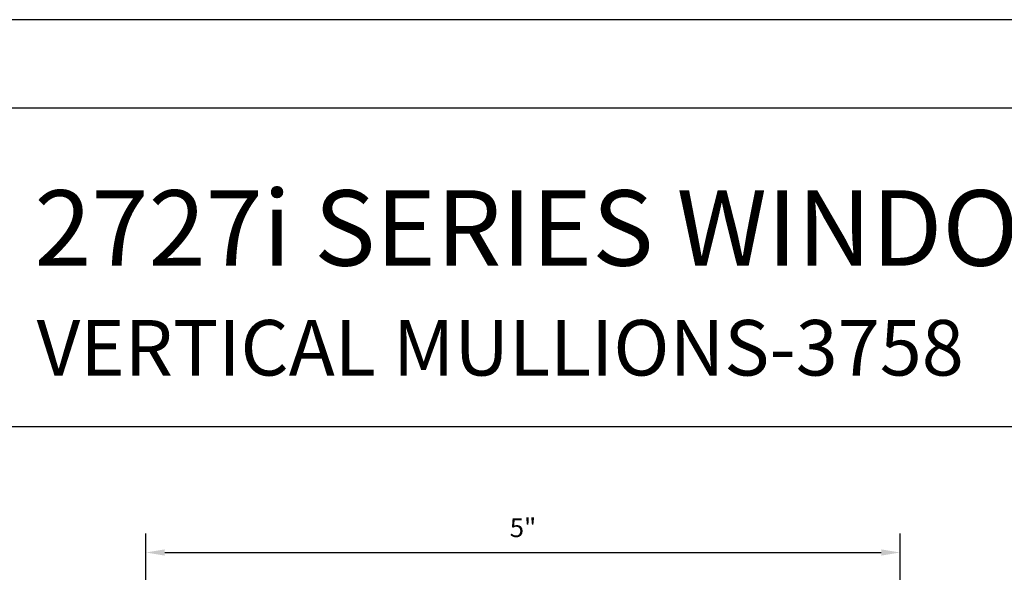
# Model space of a CAD drawing. Extents: x -453.4 to -416.1, y 204.6 to 226.6.
# Drawn here: x -448.6 to -442.1, y 223 to 226.6 of the extents above; entities that cross this region are included whole.
import ezdxf

# ---------------------------------------------------------------- set-up
doc = ezdxf.new("R2010")
doc.units = 0
doc.header["$LTSCALE"] = 0.35
doc.header["$MEASUREMENT"] = 0
doc.layers.get('DEFPOINTS').update_dxf_attribs({"linetype": 'CONTINUOUS'})
for name, color, linetype in [('Borders', 1, 'CONTINUOUS'), ('Dim', 5, 'CONTINUOUS'), ('Secondary2', 6, 'CONTINUOUS')]:
    doc.layers.add(name, color=color, linetype=linetype)
doc.layers.add('R.O.', color=8, linetype='CONTINUOUS', plot=False)
doc.styles.add('PAGE TITLE', font='ANTQUABI.TTF')
doc.styles.add('ROMANS', font='romans.shx')
doc.dimstyles.new('Detail DIM', dxfattribs={"dimtxt": 0.125, "dimasz": 0.125, "dimexe": 0.125, "dimexo": 0.1, "dimgap": 0.09, "dimtad": 1, "dimdec": 4, "dimzin": 0, "dimdsep": 46, "dimlunit": 4, "dimtxsty": 'ROMANS', "dimcen": 0.09, "dimclrd": 5, "dimclre": 5, "dimclrt": 2, "dimadec": 0, "dimazin": 0, "dimtfac": 1, "dimtdec": 4, "dimtofl": 0, "dimtmove": 0, "dimatfit": 3, "dimfxl": 1, "dimfrac": 2, "dimtolj": 1, "dimtzin": 0, "dimarcsym": 0})

# ---------------------------------------------------------------- blocks, each defined once
blk = doc.blocks.new('*D27')
at = {"layer": 'DEFPOINTS', "color": 0}
for p in [(-442.7626, 223.093), (-447.7607, 221.3778), (-442.7626, 221.3757)]:
    blk.add_point(p, dxfattribs=at)
at = {"layer": 'Dim', "color": 5, "lineweight": -2}
for p, q in [((-447.7607, 221.4778), (-447.7607, 223.218)), ((-442.7626, 221.4757), (-442.7626, 223.218)), ((-447.6357, 223.093), (-442.8876, 223.093))]:
    blk.add_line(p, q, dxfattribs=at)
at = {"layer": 'Dim', "color": 5}
for points in [[(-447.6357, 223.1138), (-447.6357, 223.0722), (-447.7607, 223.093)], [(-442.8876, 223.1138), (-442.8876, 223.0722), (-442.7626, 223.093)]]:
    blk.add_solid(points, dxfattribs=at)
at = {"layer": 'Dim', "color": 2, "insert": (-445.2616, 223.2574), "char_height": 0.125, "attachment_point": 5, "style": 'ROMANS'}
blk.add_mtext('\\A1;5"', dxfattribs=at)

msp = doc.modelspace()

# ---------------------------------------------------------------- linework, layer by layer
at = {"layer": 'Borders'}
for p, q in [((-437.94547, 226.03868), (-451.8233, 226.03868)), ((-451.8233, 223.9284), (-437.94547, 223.9284))]:
    msp.add_line(p, q, dxfattribs=at)
at = {"layer": 'R.O.'}
msp.add_line((-436.38438, 226.62409), (-453.38438, 226.62409), dxfattribs=at)

# ---------------------------------------------------------------- texts
at = {"layer": 'Secondary2', "attachment_point": 1, "style": 'PAGE TITLE'}
for s, insert, char_height, width in [('2727i SERIES WINDOWS', (-448.50054, 225.49378), 0.5, 10.8844773), ('VERTICAL MULLIONS-3758', (-448.48491, 224.63369), 0.3678708, 10.6516182)]:
    msp.add_mtext(s, dxfattribs=dict(at, insert=insert, char_height=char_height, width=width))

# ---------------------------------------------------------------- dimensions: what is measured, and where the dimension line sits
at = {"layer": 'Dim'}
dim = msp.add_linear_dim(base=(-442.76255, 223.09299), p1=(-447.76067, 221.37783), p2=(-442.76255, 221.37572), dimstyle='Detail DIM', dxfattribs=at)
dim.commit()
dim.dimension.update_dxf_attribs({"geometry": '*D27', "text_midpoint": (-445.26161, 223.25739)})

doc.saveas('drawing.dxf')
